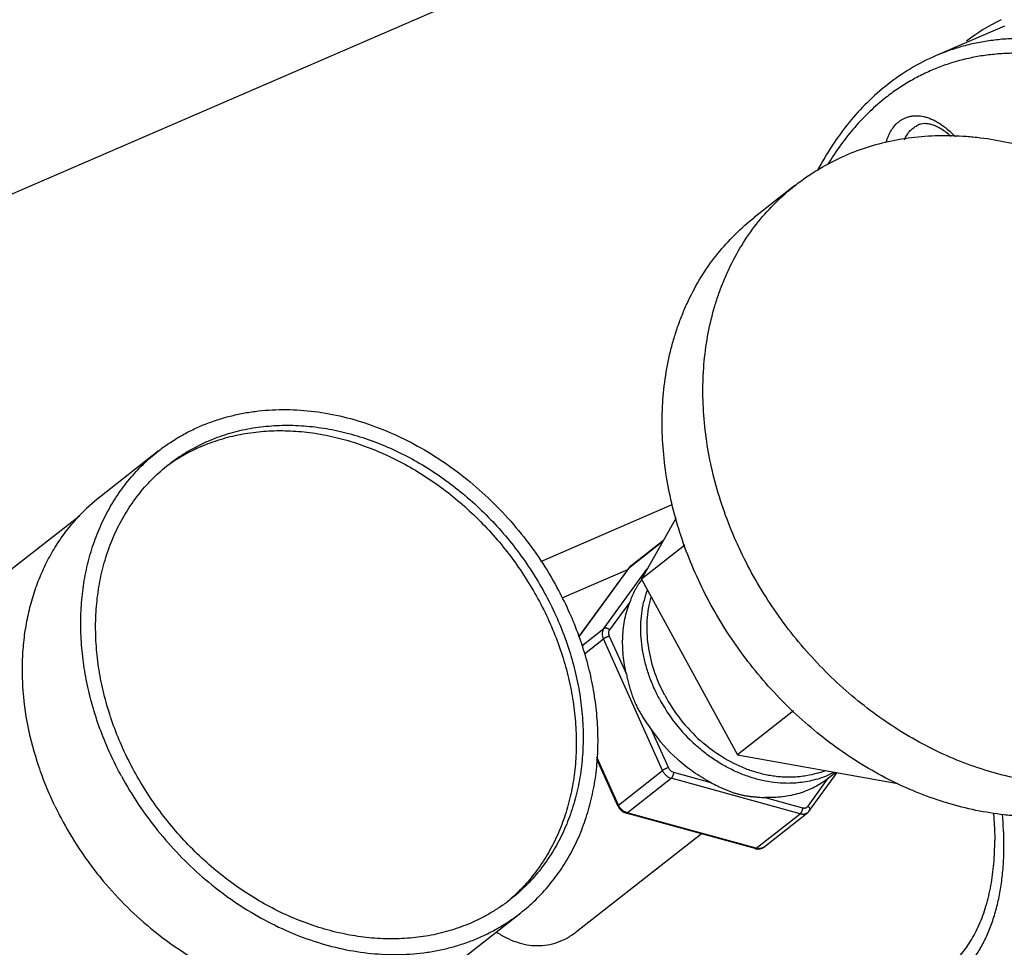
# Model space of a CAD drawing. Units: inches. Extents: x 0 to 221, y 0 to 155.
# Drawn here: x 177 to 181, y 96 to 100 of the extents above; entities that cross this region are included whole.
import ezdxf

# ---------------------------------------------------------------- set-up
doc = ezdxf.new("R2010")
doc.units = ezdxf.units.IN
doc.header["$LTSCALE"] = 1.87
doc.header["$MEASUREMENT"] = 0
doc.layers.get('0').update_dxf_attribs({"linetype": 'CONTINUOUS'})

msp = doc.modelspace()

# ---------------------------------------------------------------- linework, layer by layer
at = {"linetype": 'Continuous'}
for p, q in [((173.2044, 97.6605), (185.9896, 103.1913)), ((180.8677, 99.8523), (180.5708, 99.7239)), ((179.9675, 99.1677), (179.7926, 99.0304)), ((177.2331, 98.0265), (176.9826, 97.8298)), ((178.8766, 97.5538), (179.4398, 97.7975)), ((176.8951, 97.7483), (176.5683, 97.4916)), ((179.4576, 97.7402), (179.3087, 97.4781)), ((179.2581, 97.5293), (179.4019, 97.6423)), ((179.2643, 97.5357), (179.4036, 97.6451)), ((179.4941, 97.6237), (179.3087, 97.4781)), ((179.0395, 97.229), (179.2581, 97.5293)), ((179.2568, 97.5279), (179.2643, 97.5357)), ((178.9676, 97.3966), (179.2502, 97.5188)), ((179.0394, 97.2293), (179.2568, 97.5279)), ((179.147, 97.2656), (179.3333, 97.5214)), ((179.3087, 97.4781), (179.72, 96.7236)), ((179.2583, 97.3793), (179.1713, 97.2598)), ((179.0524, 97.1912), (179.147, 97.2656)), ((179.17, 97.2329), (179.2436, 97.0692)), ((179.064, 97.1572), (179.1449, 97.2207)), ((179.3987, 96.6559), (179.1449, 97.2207)), ((179.9609, 96.9128), (179.72, 96.7236)), ((179.3502, 96.8319), (179.4238, 96.6681)), ((179.2071, 96.504), (179.1168, 96.705)), ((179.2097, 96.5075), (179.1172, 96.7133)), ((179.72, 96.7236), (180.4091, 96.6003)), ((179.2097, 96.5075), (179.3987, 96.6559)), ((179.4461, 96.6484), (179.6067, 96.6041)), ((180.0303, 96.4837), (180.1491, 96.6469)), ((180.1431, 96.6479), (180.112, 96.6235)), ((179.2468, 96.4746), (179.4358, 96.623)), ((179.9898, 96.4704), (179.4358, 96.623)), ((180.0236, 96.5029), (180.1106, 96.6224)), ((180.1106, 96.6224), (180.112, 96.6235)), ((179.8394, 96.54), (180.0001, 96.4958)), ((179.7963, 96.3206), (179.2423, 96.4732)), ((179.8007, 96.3219), (179.2468, 96.4746)), ((179.8338, 96.3274), (180.0228, 96.4759)), ((179.8007, 96.3219), (179.9898, 96.4704)), ((179.03, 95.9643), (179.5647, 96.3844)), ((178.5386, 95.8476), (178.7898, 96.0448))]:
    msp.add_line(p, q, dxfattribs=at)
for centre, radius, start, end in [((181.2574, 99.0572), 0.9163, 116.1858, 127.2062), ((177.7231, 97.3403), 0.7699, 113.3582, 125.2835), ((177.7171, 97.3496), 0.7588, 125.3171, 126.5215), ((177.482, 97.1943), 0.8082, 128.1592, 136.6464), ((179.289, 97.5044), 0.0398, 141.1675, 143.9407), ((179.2887, 97.5047), 0.0395, 133.4329, 141.1705), ((179.2885, 97.5049), 0.0392, 128.1531, 133.4223), ((179.7681, 97.2774), 0.4616, 160.4383, 167.2982), ((180.0349, 97.3133), 0.71, 208.0066, 228.2919), ((180.0326, 97.3114), 0.735, 208.3356, 227.966), ((179.9544, 97.25), 0.7348, 214.6864, 227.9633), ((179.4528, 96.6802), 0.0593, 204.2012, 205.2572), ((179.9495, 96.9953), 0.3929, 286.852, 298.1632), ((179.9529, 97.013), 0.3851, 286.8914, 291.6907), ((178.1686, 97.1665), 1.5297, 205.631, 208.5977), ((179.2638, 96.5318), 0.0593, 204.2012, 205.2572), ((179.2596, 96.5212), 0.0484, 250.3947, 254.5869), ((179.9984, 96.5069), 0.0394, 308.1711, 323.9724), ((179.4651, 96.331), 1.3996, 0.1815, 5.5841), ((179.809, 96.3667), 0.0478, 254.593, 259.6453), ((179.814, 96.3525), 0.0319, 302.3742, 308.1694), ((178.2462, 96.676), 0.7596, 309.3233, 310.9801)]:
    msp.add_arc(centre, radius, start, end, dxfattribs=at)
for points, knots in [([(182.7076, 98.4821), (182.6714, 98.5422), (182.5965, 98.6594), (182.4765, 98.8275), (182.3501, 98.9853), (182.2184, 99.1318), (182.0823, 99.2659), (181.9426, 99.3868), (181.8004, 99.4935), (181.6567, 99.5853), (181.5124, 99.6615), (181.3686, 99.7217), (181.2262, 99.7653), (181.0861, 99.792), (180.9712, 99.8001), (180.8818, 99.7977), (180.8166, 99.7916), (180.7528, 99.7812), (180.6904, 99.7666), (180.6296, 99.7477), (180.5902, 99.7323), (180.5708, 99.7239)], [0, 0, 0, 0, 0.07867, 0.156014, 0.231706, 0.305451, 0.376984, 0.44608, 0.512564, 0.576318, 0.637287, 0.695496, 0.751054, 0.80417, 0.855155, 0.879986, 0.904449, 0.928608, 0.952535, 0.976306, 1, 1, 1, 1]), ([(182.6906, 98.3731), (182.6557, 98.4337), (182.5834, 98.5523), (182.4667, 98.7226), (182.3435, 98.8832), (182.2146, 99.0327), (182.0808, 99.1701), (181.9433, 99.2946), (181.8028, 99.405), (181.6605, 99.5007), (181.5399, 99.5684), (181.4433, 99.6143), (181.3493, 99.6537), (181.2548, 99.6855), (181.1603, 99.709), (181.0689, 99.7263), (180.9779, 99.7354), (180.8884, 99.7356), (180.8231, 99.7315), (180.7591, 99.7231), (180.6965, 99.7104), (180.6355, 99.6934), (180.5959, 99.6792), (180.5764, 99.6715)], [0, 0, 0, 0, 0.078339, 0.15548, 0.231083, 0.304837, 0.376461, 0.445712, 0.512397, 0.576373, 0.637566, 0.667123, 0.695991, 0.751704, 0.778613, 0.804925, 0.8559, 0.880686, 0.905073, 0.929126, 0.952913, 0.976512, 1, 1, 1, 1]), ([(180.5708, 99.7239), (180.534, 99.708), (180.4622, 99.6712), (180.3958, 99.6254), (180.364, 99.6004)], [0, 0, 0, 0, 0.497637, 1, 1, 1, 1]), ([(180.5764, 99.6715), (180.5569, 99.6637), (180.5184, 99.6467), (180.4626, 99.617), (180.4088, 99.5833), (180.3745, 99.5582), (180.3578, 99.545)], [0, 0, 0, 0, 0.248418, 0.497385, 0.747668, 1, 1, 1, 1]), ([(180.364, 99.6004), (180.334, 99.5768), (180.276, 99.5255), (180.1971, 99.4382), (180.1257, 99.3404), (180.0841, 99.2699), (180.0646, 99.2332)], [0, 0, 0, 0, 0.240005, 0.485766, 0.738679, 1, 1, 1, 1]), ([(180.3578, 99.545), (180.3337, 99.5261), (180.287, 99.4855), (180.2222, 99.4175), (180.1623, 99.342), (180.1263, 99.2877), (180.1091, 99.2595)], [0, 0, 0, 0, 0.240836, 0.487086, 0.739809, 1, 1, 1, 1]), ([(180.3597, 99.3534), (180.3622, 99.3628), (180.3684, 99.3806), (180.3808, 99.4051), (180.396, 99.426), (180.4082, 99.4375), (180.4146, 99.4425)], [0, 0, 0, 0, 0.273998, 0.530362, 0.77118, 1, 1, 1, 1]), ([(180.4146, 99.4425), (180.4184, 99.4455), (180.4264, 99.4509), (180.4392, 99.4575), (180.4527, 99.4624), (180.4669, 99.4657), (180.4817, 99.4672), (180.5023, 99.467), (180.5234, 99.4633), (180.5445, 99.4565), (180.5608, 99.4496), (180.5771, 99.4412), (180.5933, 99.4312), (180.6095, 99.4197), (180.6311, 99.4022), (180.6463, 99.3874), (180.6561, 99.377)], [0, 0, 0, 0, 0.052733, 0.104924, 0.157097, 0.20978, 0.263475, 0.318632, 0.434678, 0.496255, 0.560401, 0.627202, 0.696682, 0.768818, 0.843521, 1, 1, 1, 1]), ([(180.6379, 99.3775), (180.6312, 99.3838), (180.6177, 99.3952), (180.5969, 99.4096), (180.5766, 99.4206), (180.5574, 99.4282), (180.5396, 99.4324), (180.5236, 99.4336), (180.5093, 99.432), (180.5007, 99.4293), (180.4967, 99.4276)], [0, 0, 0, 0, 0.174444, 0.335677, 0.48227, 0.613033, 0.728094, 0.82894, 0.918199, 1, 1, 1, 1]), ([(180.4375, 99.3642), (180.4407, 99.3715), (180.4479, 99.3853), (180.4618, 99.4034), (180.4754, 99.4155), (180.4873, 99.4231), (180.4935, 99.4262), (180.4967, 99.4276)], [0, 0, 0, 0, 0.270495, 0.52417, 0.765289, 0.883078, 1, 1, 1, 1]), ([(181.8207, 96.8086), (181.8495, 96.8312), (181.9047, 96.88), (181.9789, 96.9624), (182.0439, 97.0534), (182.0899, 97.1355), (182.1215, 97.2045), (182.1428, 97.2581), (182.1614, 97.3133), (182.1829, 97.3891), (182.2028, 97.4872), (182.2134, 97.5878), (182.2164, 97.6698), (182.2157, 97.7535), (182.2046, 97.9031), (182.1606, 98.118), (182.0662, 98.3688), (181.9331, 98.6068), (181.7933, 98.7883), (181.6666, 98.9201), (181.565, 99.0111), (181.4579, 99.0935), (181.346, 99.1666), (181.2303, 99.2299), (181.1118, 99.2828), (180.9914, 99.3249), (180.8701, 99.3557), (180.7687, 99.3719), (180.6882, 99.379), (180.6091, 99.3821), (180.5115, 99.3788), (180.3969, 99.3631), (180.2865, 99.3358), (180.2158, 99.3098), (180.1816, 99.295)], [0, 0, 0, 0, 0.027483, 0.055095, 0.082961, 0.111191, 0.125478, 0.13989, 0.154436, 0.169123, 0.198936, 0.22937, 0.244829, 0.260444, 0.29213, 0.357167, 0.424105, 0.492291, 0.560943, 0.595209, 0.629284, 0.663069, 0.696476, 0.729425, 0.761848, 0.793693, 0.824924, 0.855525, 0.870594, 0.885509, 0.914882, 0.943705, 0.972055, 1, 1, 1, 1]), ([(179.9675, 99.1677), (179.9838, 99.1805), (180.0173, 99.2051), (180.0875, 99.25), (180.1433, 99.2785), (180.1816, 99.295)], [0, 0, 0, 0, 0.249156, 0.498742, 1, 1, 1, 1]), ([(181.6065, 96.6813), (181.5723, 96.6665), (181.5017, 96.6405), (181.3913, 96.6132), (181.2767, 96.5975), (181.1791, 96.5942), (181.0999, 96.5973), (181.0194, 96.6044), (180.918, 96.6206), (180.7968, 96.6514), (180.6764, 96.6935), (180.5578, 96.7464), (180.4422, 96.8097), (180.3303, 96.8828), (180.2231, 96.9652), (180.1216, 97.0562), (179.9948, 97.188), (179.855, 97.3695), (179.7219, 97.6075), (179.6276, 97.8583), (179.5836, 98.0732), (179.5725, 98.2228), (179.5718, 98.3065), (179.5748, 98.3885), (179.5854, 98.4891), (179.6053, 98.5872), (179.6267, 98.663), (179.6453, 98.7181), (179.6666, 98.7718), (179.6983, 98.8408), (179.7442, 98.9229), (179.8092, 99.0139), (179.8834, 99.0963), (179.9387, 99.1451), (179.9675, 99.1677)], [0, 0, 0, 0, 0.027945, 0.056295, 0.085118, 0.114491, 0.129406, 0.144475, 0.175076, 0.206307, 0.238152, 0.270575, 0.303524, 0.336931, 0.370716, 0.404791, 0.439057, 0.507709, 0.575895, 0.642833, 0.70787, 0.739556, 0.755171, 0.77063, 0.801064, 0.830877, 0.845564, 0.86011, 0.874522, 0.888809, 0.917039, 0.944905, 0.972517, 1, 1, 1, 1]), ([(181.4317, 96.5439), (181.3975, 96.5291), (181.3268, 96.5032), (181.2164, 96.4759), (181.1019, 96.4602), (181.0042, 96.4568), (180.9251, 96.46), (180.8446, 96.467), (180.7432, 96.4833), (180.6219, 96.5141), (180.5015, 96.5561), (180.383, 96.609), (180.2673, 96.6723), (180.1554, 96.7455), (180.0483, 96.8279), (179.9467, 96.9189), (179.82, 97.0506), (179.6802, 97.2321), (179.5471, 97.4702), (179.4528, 97.721), (179.4088, 97.9359), (179.3976, 98.0854), (179.3969, 98.1692), (179.3999, 98.2512), (179.4105, 98.3517), (179.4305, 98.4498), (179.4519, 98.5256), (179.4705, 98.5808), (179.4918, 98.6344), (179.5235, 98.7035), (179.5694, 98.7856), (179.6344, 98.8766), (179.7086, 98.959), (179.7638, 99.0077), (179.7926, 99.0304)], [0, 0, 0, 0, 0.027945, 0.056295, 0.085118, 0.114491, 0.129406, 0.144475, 0.175076, 0.206307, 0.238152, 0.270575, 0.303524, 0.336931, 0.370716, 0.404791, 0.439057, 0.507709, 0.575895, 0.642833, 0.70787, 0.739556, 0.755171, 0.77063, 0.801064, 0.830877, 0.845564, 0.86011, 0.874522, 0.888809, 0.917039, 0.944905, 0.972517, 1, 1, 1, 1]), ([(177.2331, 98.0265), (177.2477, 98.0381), (177.2779, 98.0601), (177.3254, 98.09), (177.3751, 98.1167), (177.4267, 98.14), (177.4801, 98.1598), (177.5352, 98.1762), (177.5917, 98.1891), (177.6692, 98.2016), (177.769, 98.2081), (177.891, 98.2013), (178.0144, 98.1802), (178.1377, 98.1449), (178.2594, 98.096), (178.378, 98.0341), (178.4921, 97.9599), (178.6002, 97.8744), (178.7011, 97.7786), (178.7935, 97.6737), (178.8763, 97.5609), (178.9246, 97.4811), (178.9468, 97.4403)], [0, 0, 0, 0, 0.027356, 0.054759, 0.082256, 0.109893, 0.137712, 0.165753, 0.194051, 0.222639, 0.280761, 0.340312, 0.401372, 0.463947, 0.527971, 0.593312, 0.659783, 0.727152, 0.795153, 0.863494, 0.931883, 1, 1, 1, 1]), ([(177.4474, 98.0703), (177.4745, 98.082), (177.5163, 98.0974), (177.5736, 98.1132), (177.6326, 98.1262), (177.7085, 98.1366), (177.7858, 98.1392), (177.8484, 98.1368), (177.9122, 98.1312), (177.9925, 98.1183), (178.0884, 98.0939), (178.2166, 98.0492), (178.3726, 97.9714), (178.5164, 97.869), (178.623, 97.7735), (178.6982, 97.6953), (178.7677, 97.6115), (178.8517, 97.4938), (178.9394, 97.337), (179.002, 97.1704), (179.0353, 97.0348), (179.0514, 96.9338), (179.0589, 96.8337), (179.0576, 96.7351), (179.0475, 96.6391), (179.0317, 96.5615), (179.0147, 96.5014), (178.9952, 96.4435), (178.9655, 96.3739), (178.9289, 96.3085), (178.8958, 96.2593), (178.8604, 96.2126), (178.8115, 96.1584), (178.7678, 96.1198), (178.745, 96.1018)], [0, 0, 0, 0, 0.027947, 0.042072, 0.056305, 0.085127, 0.114501, 0.129416, 0.144485, 0.175086, 0.206317, 0.238162, 0.30348, 0.370623, 0.404697, 0.438963, 0.47332, 0.507662, 0.575847, 0.642785, 0.675601, 0.707877, 0.739563, 0.770628, 0.801063, 0.830876, 0.845563, 0.860109, 0.888798, 0.917027, 0.931004, 0.944904, 0.972518, 1, 1, 1, 1]), ([(177.4179, 98.0471), (177.4446, 98.0587), (177.4997, 98.079), (177.5859, 98.1005), (177.6752, 98.113), (177.7514, 98.116), (177.8131, 98.1139), (177.876, 98.1088), (177.9552, 98.0967), (178.0499, 98.0734), (178.144, 98.0414), (178.2368, 98.0011), (178.3274, 97.9526), (178.4153, 97.8966), (178.5281, 97.8119), (178.658, 97.6896), (178.7692, 97.5494), (178.8454, 97.4287), (178.8954, 97.3347), (178.938, 97.2381), (178.9728, 97.1397), (178.9996, 97.0402), (179.018, 96.9405), (179.028, 96.8413), (179.0294, 96.7435), (179.0223, 96.6479), (179.0092, 96.5703), (178.9944, 96.5101), (178.9771, 96.4518), (178.9504, 96.3817), (178.9102, 96.3023), (178.8624, 96.2287), (178.8164, 96.1726), (178.7763, 96.1313), (178.7551, 96.1119), (178.7443, 96.1025)], [0, 0, 0, 0, 0.027895, 0.056185, 0.08494, 0.114235, 0.129106, 0.144129, 0.17463, 0.205751, 0.23748, 0.269783, 0.30261, 0.335899, 0.369572, 0.437678, 0.506214, 0.540414, 0.574422, 0.608143, 0.641491, 0.674388, 0.706769, 0.738582, 0.769791, 0.80038, 0.830352, 0.845117, 0.859738, 0.888567, 0.916912, 0.944861, 0.972516, 0.986273, 1, 1, 1, 1]), ([(177.2778, 97.9695), (177.2908, 97.9797), (177.3173, 97.9991), (177.3589, 98.0257), (177.4023, 98.0496), (177.4322, 98.0637), (177.4474, 98.0703)], [0, 0, 0, 0, 0.249072, 0.498574, 0.748805, 1, 1, 1, 1]), ([(177.076, 96.631), (177.0591, 96.6621), (177.0275, 96.7251), (176.987, 96.8223), (176.954, 96.921), (176.9286, 97.0205), (176.9111, 97.1201), (176.9015, 97.2192), (176.9, 97.3169), (176.9065, 97.4127), (176.9211, 97.5057), (176.9399, 97.5808), (176.9589, 97.6387), (176.9802, 97.6947), (177.0116, 97.7619), (177.0567, 97.8376), (177.1087, 97.9075), (177.1673, 97.971), (177.2106, 98.0089), (177.2331, 98.0265)], [0, 0, 0, 0, 0.069588, 0.138595, 0.206823, 0.274155, 0.340477, 0.405693, 0.469742, 0.532593, 0.594248, 0.654744, 0.684588, 0.714174, 0.772616, 0.83023, 0.887195, 0.943712, 1, 1, 1, 1]), ([(178.5754, 96.0011), (178.5483, 95.9894), (178.5065, 95.974), (178.4492, 95.9581), (178.3902, 95.9452), (178.3143, 95.9348), (178.237, 95.9321), (178.1744, 95.9346), (178.1106, 95.9402), (178.0303, 95.953), (177.9344, 95.9774), (177.8063, 96.0222), (177.6503, 96.0999), (177.5065, 96.2024), (177.3999, 96.2979), (177.3246, 96.3761), (177.2551, 96.4598), (177.1711, 96.5776), (177.0834, 96.7343), (177.0208, 96.901), (176.9876, 97.0365), (176.9714, 97.1375), (176.9639, 97.2377), (176.9652, 97.3362), (176.9754, 97.4322), (176.9911, 97.5099), (177.0081, 97.5699), (177.0277, 97.6279), (177.0573, 97.6974), (177.0939, 97.7629), (177.127, 97.812), (177.1625, 97.8587), (177.2113, 97.913), (177.255, 97.9516), (177.2778, 97.9695)], [0, 0, 0, 0, 0.027947, 0.042072, 0.056305, 0.085127, 0.114501, 0.129416, 0.144485, 0.175086, 0.206317, 0.238162, 0.30348, 0.370623, 0.404697, 0.438963, 0.47332, 0.507662, 0.575847, 0.642785, 0.675601, 0.707877, 0.739563, 0.770628, 0.801063, 0.830876, 0.845563, 0.860109, 0.888798, 0.917027, 0.931004, 0.944904, 0.972518, 1, 1, 1, 1]), ([(176.7895, 96.5048), (176.7763, 96.5323), (176.7517, 96.5878), (176.7098, 96.7004), (176.6715, 96.8432), (176.6525, 96.988), (176.6496, 97.1019), (176.6534, 97.1853), (176.6634, 97.2669), (176.6793, 97.3461), (176.6975, 97.4101), (176.715, 97.4597), (176.7343, 97.5078), (176.7618, 97.5657), (176.8005, 97.6315), (176.8444, 97.693), (176.8772, 97.731), (176.8943, 97.7491)], [0, 0, 0, 0, 0.068971, 0.137322, 0.2717, 0.402521, 0.466484, 0.529416, 0.59131, 0.652186, 0.712084, 0.741693, 0.771083, 0.829246, 0.886697, 0.943565, 1, 1, 1, 1]), ([(179.3092, 97.4761), (179.3037, 97.4688), (179.2959, 97.4575), (179.2867, 97.4418), (179.2782, 97.426), (179.2685, 97.4052), (179.2616, 97.3881), (179.2583, 97.3793)], [0, 0, 0, 0, 0.251382, 0.374204, 0.496328, 0.743181, 1, 1, 1, 1]), ([(178.7898, 96.0448), (178.8123, 96.0625), (178.8555, 96.1004), (178.9141, 96.1639), (178.9661, 96.2338), (179.0112, 96.3095), (179.0426, 96.3767), (179.0639, 96.4327), (179.0829, 96.4906), (179.1017, 96.5657), (179.1163, 96.6587), (179.1228, 96.7544), (179.1213, 96.8522), (179.1117, 96.9512), (179.0942, 97.0509), (179.0688, 97.1504), (179.0358, 97.2491), (178.9953, 97.3462), (178.9637, 97.4093), (178.9468, 97.4403)], [0, 0, 0, 0, 0.056288, 0.112805, 0.16977, 0.227384, 0.285826, 0.315412, 0.345256, 0.405752, 0.467407, 0.530258, 0.594307, 0.659523, 0.725845, 0.793177, 0.861405, 0.930412, 1, 1, 1, 1]), ([(179.2436, 97.0692), (179.2373, 97.0959), (179.2305, 97.1365), (179.2272, 97.1906), (179.2276, 97.2304), (179.2309, 97.2693), (179.237, 97.3073), (179.246, 97.344), (179.2539, 97.3678), (179.2583, 97.3793)], [0, 0, 0, 0, 0.261899, 0.390018, 0.516094, 0.640093, 0.762026, 0.881976, 1, 1, 1, 1]), ([(179.3856, 96.9626), (179.3767, 96.9792), (179.3601, 97.0131), (179.3396, 97.0655), (179.3236, 97.1186), (179.3125, 97.1721), (179.3062, 97.2253), (179.3048, 97.2778), (179.3083, 97.3291), (179.3141, 97.3625), (179.3177, 97.3789)], [0, 0, 0, 0, 0.131931, 0.262468, 0.391239, 0.517927, 0.642278, 0.764117, 0.883355, 1, 1, 1, 1]), ([(179.4081, 96.9799), (179.3902, 97.0136), (179.3603, 97.083), (179.3388, 97.1743), (179.3322, 97.2467), (179.3325, 97.2997), (179.3372, 97.3428), (179.3437, 97.3762), (179.3477, 97.3926), (179.35, 97.4006)], [0, 0, 0, 0, 0.263349, 0.519027, 0.643335, 0.764948, 0.883804, 0.942232, 1, 1, 1, 1]), ([(179.147, 97.2656), (179.146, 97.2641), (179.1441, 97.261), (179.142, 97.256), (179.1406, 97.2505), (179.1397, 97.2427), (179.1404, 97.2346), (179.1425, 97.2266), (179.144, 97.2227), (179.1449, 97.2207)], [0, 0, 0, 0, 0.113844, 0.230465, 0.350218, 0.473455, 0.730312, 0.863989, 1, 1, 1, 1]), ([(179.17, 97.2329), (179.1689, 97.2326), (179.1667, 97.2319), (179.1632, 97.2305), (179.1597, 97.2291), (179.1562, 97.2274), (179.1528, 97.2257), (179.1498, 97.224), (179.1472, 97.2224), (179.1456, 97.2213), (179.1449, 97.2207)], [0, 0, 0, 0, 0.121606, 0.254352, 0.393002, 0.532551, 0.667812, 0.793751, 0.905881, 1, 1, 1, 1]), ([(179.1713, 97.2598), (179.1703, 97.2607), (179.1683, 97.2623), (179.165, 97.2643), (179.1615, 97.2659), (179.1581, 97.267), (179.1549, 97.2676), (179.1518, 97.2675), (179.1492, 97.2669), (179.1476, 97.2661), (179.147, 97.2656)], [0, 0, 0, 0, 0.146843, 0.293351, 0.43544, 0.57, 0.694452, 0.807212, 0.908431, 1, 1, 1, 1]), ([(179.1713, 97.2598), (179.1707, 97.259), (179.1695, 97.2571), (179.1678, 97.253), (179.167, 97.2484), (179.1671, 97.2437), (179.1678, 97.2388), (179.169, 97.2352), (179.17, 97.2329)], [0, 0, 0, 0, 0.1139, 0.230579, 0.47312, 0.600076, 0.730598, 1, 1, 1, 1]), ([(179.2436, 97.0692), (179.2453, 97.0619), (179.2487, 97.0474), (179.2542, 97.0255), (179.2593, 97.0073), (179.2637, 96.9928), (179.2672, 96.9819), (179.271, 96.9712), (179.2751, 96.9605), (179.2795, 96.95), (179.2857, 96.9361), (179.2942, 96.9191), (179.3017, 96.906), (179.3056, 96.8994)], [0, 0, 0, 0, 0.122673, 0.247049, 0.372344, 0.435158, 0.498015, 0.560879, 0.623729, 0.686552, 0.749337, 0.87474, 1, 1, 1, 1]), ([(179.3056, 96.8994), (179.309, 96.8937), (179.3161, 96.8823), (179.331, 96.8597), (179.3425, 96.843), (179.3502, 96.8319)], [0, 0, 0, 0, 0.248353, 0.497773, 1, 1, 1, 1]), ([(179.9637, 96.6274), (179.9466, 96.6266), (179.9209, 96.6268), (179.8865, 96.63), (179.8516, 96.6351), (179.8077, 96.6451), (179.7378, 96.6686), (179.6529, 96.7114), (179.5915, 96.7575), (179.5626, 96.7832)], [0, 0, 0, 0, 0.115992, 0.175032, 0.23477, 0.356308, 0.480592, 0.736376, 1, 1, 1, 1]), ([(179.9283, 96.6009), (179.9116, 96.6012), (179.8778, 96.6036), (179.8272, 96.6124), (179.7765, 96.6262), (179.7264, 96.6449), (179.6772, 96.6684), (179.6294, 96.6964), (179.5835, 96.7288), (179.5545, 96.7528), (179.5405, 96.7655)], [0, 0, 0, 0, 0.116656, 0.235906, 0.357751, 0.482104, 0.60879, 0.737554, 0.868081, 1, 1, 1, 1]), ([(179.6067, 96.6041), (179.5809, 96.6174), (179.5305, 96.6479), (179.4844, 96.6845), (179.4624, 96.7043)], [0, 0, 0, 0, 0.495169, 1, 1, 1, 1]), ([(179.4071, 96.6611), (179.4062, 96.6607), (179.4046, 96.6598), (179.4024, 96.6585), (179.4004, 96.6572), (179.3993, 96.6564), (179.3987, 96.6559)], [0, 0, 0, 0, 0.288194, 0.554854, 0.794002, 1, 1, 1, 1]), ([(179.3992, 96.6549), (179.401, 96.6511), (179.4043, 96.6456), (179.4098, 96.6391), (179.4144, 96.6347), (179.4193, 96.6308), (179.4263, 96.6264), (179.4319, 96.6241), (179.4358, 96.623)], [0, 0, 0, 0, 0.254676, 0.382751, 0.510146, 0.636203, 0.76033, 1, 1, 1, 1]), ([(179.4238, 96.6681), (179.4225, 96.6677), (179.4197, 96.6668), (179.4155, 96.6651), (179.4112, 96.6632), (179.4084, 96.6618), (179.4071, 96.6611)], [0, 0, 0, 0, 0.23008, 0.482893, 0.744228, 1, 1, 1, 1]), ([(179.4238, 96.6681), (179.4249, 96.6658), (179.4276, 96.6612), (179.4328, 96.6555), (179.439, 96.651), (179.4437, 96.649), (179.4461, 96.6484)], [0, 0, 0, 0, 0.254455, 0.509866, 0.760076, 1, 1, 1, 1]), ([(179.4461, 96.6484), (179.446, 96.6472), (179.4458, 96.6447), (179.4451, 96.6409), (179.4441, 96.6372), (179.4428, 96.6336), (179.4413, 96.6302), (179.4396, 96.6273), (179.438, 96.6252), (179.4367, 96.6239), (179.4361, 96.6233), (179.4358, 96.623)], [0, 0, 0, 0, 0.130521, 0.268147, 0.40817, 0.546268, 0.678087, 0.799612, 0.907678, 0.955923, 1, 1, 1, 1]), ([(180.0648, 96.6446), (180.0486, 96.6396), (180.0236, 96.6338), (179.9896, 96.6291), (179.9724, 96.6278), (179.9637, 96.6274)], [0, 0, 0, 0, 0.49471, 0.745996, 1, 1, 1, 1]), ([(177.076, 96.631), (177.0982, 96.5902), (177.1465, 96.5105), (177.2293, 96.3977), (177.3217, 96.2928), (177.4226, 96.1969), (177.5307, 96.1114), (177.6448, 96.0373), (177.7634, 95.9753), (177.8851, 95.9265), (178.0084, 95.8912), (178.1318, 95.8701), (178.2538, 95.8633), (178.3536, 95.8698), (178.4311, 95.8822), (178.4876, 95.8951), (178.5427, 95.9115), (178.5961, 95.9314), (178.6477, 95.9547), (178.6974, 95.9813), (178.7449, 96.0113), (178.7751, 96.0333), (178.7898, 96.0448)], [0, 0, 0, 0, 0.068117, 0.136506, 0.204847, 0.272848, 0.340217, 0.406688, 0.472029, 0.536053, 0.598628, 0.659688, 0.719239, 0.777361, 0.805949, 0.834247, 0.862288, 0.890107, 0.917744, 0.945241, 0.972644, 1, 1, 1, 1]), ([(179.6067, 96.6041), (179.616, 96.5993), (179.6299, 96.5922), (179.6485, 96.5832), (179.6623, 96.5768), (179.6763, 96.5708), (179.688, 96.5662), (179.6975, 96.5629), (179.7071, 96.5597), (179.7193, 96.556), (179.7341, 96.5523), (179.7491, 96.5491), (179.7642, 96.5466), (179.7795, 96.5445), (179.7947, 96.5429), (179.8147, 96.5412), (179.8296, 96.5404), (179.8394, 96.54)], [0, 0, 0, 0, 0.128588, 0.19165, 0.254067, 0.316065, 0.377923, 0.408898, 0.439945, 0.502254, 0.564842, 0.627693, 0.690727, 0.753736, 0.81647, 0.878648, 1, 1, 1, 1]), ([(180.0634, 96.6192), (180.0419, 96.6127), (179.9971, 96.603), (179.9514, 96.6005), (179.9283, 96.6009)], [0, 0, 0, 0, 0.493211, 1, 1, 1, 1]), ([(180.1106, 96.6224), (180.1014, 96.6152), (180.0822, 96.6017), (180.0516, 96.5841), (180.0193, 96.5693), (179.9969, 96.5614), (179.9855, 96.5579)], [0, 0, 0, 0, 0.248045, 0.496917, 0.747344, 1, 1, 1, 1]), ([(179.9855, 96.5579), (179.9739, 96.5544), (179.9504, 96.5484), (179.9142, 96.5424), (179.877, 96.5395), (179.852, 96.5395), (179.8394, 96.54)], [0, 0, 0, 0, 0.244663, 0.492625, 0.744301, 1, 1, 1, 1]), ([(179.2071, 96.504), (179.2071, 96.5041), (179.2071, 96.5043), (179.2071, 96.5047), (179.2073, 96.505), (179.2076, 96.5055), (179.208, 96.5059), (179.2085, 96.5064), (179.209, 96.5069), (179.2095, 96.5073), (179.2097, 96.5075)], [0, 0, 0, 0, 0.063269, 0.136807, 0.227269, 0.338124, 0.470952, 0.625894, 0.802484, 1, 1, 1, 1]), ([(179.2071, 96.504), (179.2088, 96.5003), (179.2129, 96.4933), (179.2212, 96.4843), (179.231, 96.4773), (179.2385, 96.4743), (179.2423, 96.4732)], [0, 0, 0, 0, 0.251767, 0.503908, 0.753872, 1, 1, 1, 1]), ([(179.2434, 96.4756), (179.2399, 96.4769), (179.2347, 96.4794), (179.2284, 96.4837), (179.2225, 96.4888), (179.2159, 96.4961), (179.2118, 96.5029), (179.2102, 96.5065)], [0, 0, 0, 0, 0.241816, 0.366239, 0.492241, 0.746554, 1, 1, 1, 1]), ([(179.2423, 96.4732), (179.2426, 96.4731), (179.2434, 96.473), (179.2445, 96.4732), (179.2457, 96.4738), (179.2464, 96.4743), (179.2468, 96.4746)], [0, 0, 0, 0, 0.215033, 0.446348, 0.70593, 1, 1, 1, 1]), ([(180.0001, 96.4958), (180, 96.4946), (179.9998, 96.4921), (179.9991, 96.4883), (179.998, 96.4846), (179.9968, 96.481), (179.9952, 96.4776), (179.9936, 96.4747), (179.992, 96.4726), (179.9907, 96.4712), (179.9901, 96.4707), (179.9898, 96.4704)], [0, 0, 0, 0, 0.130521, 0.268147, 0.40817, 0.546268, 0.678087, 0.799612, 0.907678, 0.955923, 1, 1, 1, 1]), ([(179.9898, 96.4704), (179.9927, 96.4696), (179.9972, 96.4688), (180.0032, 96.4688), (180.0076, 96.4692), (180.0117, 96.4702), (180.0157, 96.4716), (180.0194, 96.4735), (180.0217, 96.4751), (180.0228, 96.4759)], [0, 0, 0, 0, 0.264659, 0.392777, 0.518027, 0.640807, 0.761633, 0.881131, 1, 1, 1, 1]), ([(180.0001, 96.4958), (180.0012, 96.4955), (180.0035, 96.495), (180.0069, 96.4947), (180.0102, 96.495), (180.0134, 96.4957), (180.0164, 96.4968), (180.0191, 96.4984), (180.0216, 96.5005), (180.0229, 96.5021), (180.0236, 96.5029)], [0, 0, 0, 0, 0.134838, 0.266008, 0.393389, 0.517501, 0.639169, 0.759437, 0.879426, 1, 1, 1, 1]), ([(180.0236, 96.5029), (180.0244, 96.5022), (180.026, 96.5006), (180.0281, 96.498), (180.0298, 96.4954), (180.0309, 96.4927), (180.0316, 96.4902), (180.0318, 96.4878), (180.0314, 96.4856), (180.0307, 96.4843), (180.0303, 96.4837)], [0, 0, 0, 0, 0.155903, 0.306182, 0.447687, 0.578633, 0.698149, 0.806504, 0.905804, 1, 1, 1, 1]), ([(180.8196, 96.4735), (180.8205, 96.4636), (180.8236, 96.4246), (180.8251, 96.3855), (180.8251, 96.3563)], [0, 0, 0, 0, 0.254265, 1, 1, 1, 1]), ([(176.8256, 96.4343), (176.85, 96.3896), (176.89, 96.3241), (176.9495, 96.2411), (177.013, 96.1609), (177.0994, 96.067), (177.1755, 95.999), (177.2149, 95.9672)], [0, 0, 0, 0, 0.249899, 0.375342, 0.500831, 0.751273, 1, 1, 1, 1]), ([(180.5694, 95.7721), (180.5794, 95.7778), (180.5991, 95.7902), (180.627, 95.8115), (180.6533, 95.8356), (180.6867, 95.8717), (180.7161, 95.9128), (180.7416, 95.958), (180.7652, 96.0076), (180.7896, 96.0753), (180.8103, 96.1631), (180.8227, 96.2576), (180.8252, 96.3229), (180.8251, 96.3563)], [0, 0, 0, 0, 0.051857, 0.104326, 0.157672, 0.212134, 0.325147, 0.384116, 0.444868, 0.571998, 0.706966, 0.849773, 1, 1, 1, 1]), ([(179.7963, 96.3206), (179.7966, 96.3205), (179.7973, 96.3204), (179.7985, 96.3206), (179.7996, 96.3212), (179.8004, 96.3217), (179.8007, 96.3219)], [0, 0, 0, 0, 0.215033, 0.446348, 0.70593, 1, 1, 1, 1]), ([(179.8004, 96.3197), (179.8033, 96.3191), (179.8092, 96.3186), (179.8181, 96.3197), (179.8264, 96.3225), (179.8315, 96.3256), (179.8338, 96.3274)], [0, 0, 0, 0, 0.25278, 0.503091, 0.751896, 1, 1, 1, 1]), ([(179.8311, 96.3256), (179.829, 96.3242), (179.8244, 96.322), (179.8181, 96.3206), (179.8129, 96.3203), (179.8075, 96.3205), (179.8034, 96.3212), (179.8007, 96.3219)], [0, 0, 0, 0, 0.23801, 0.48211, 0.607708, 0.73596, 1, 1, 1, 1]), ([(180.73, 95.841), (180.7411, 95.856), (180.7621, 95.8881), (180.7893, 95.9402), (180.8125, 95.9968), (180.8315, 96.0577), (180.8465, 96.1224), (180.8571, 96.1907), (180.8634, 96.2621), (180.8647, 96.3107), (180.8647, 96.3354)], [0, 0, 0, 0, 0.107979, 0.220401, 0.337652, 0.459965, 0.587428, 0.720032, 0.857666, 1, 1, 1, 1]), ([(176.4124, 96.1072), (176.4345, 96.0667), (176.4824, 95.9876), (176.5645, 95.8757), (176.6562, 95.7716), (176.7563, 95.6765), (176.8636, 95.5917), (176.9767, 95.5181), (177.0944, 95.4567), (177.2151, 95.4082), (177.3374, 95.3732), (177.4599, 95.3522), (177.5809, 95.3455), (177.6799, 95.3519), (177.7568, 95.3643), (177.8129, 95.3771), (177.8675, 95.3934), (177.9205, 95.4131), (177.9717, 95.4362), (178.0209, 95.4626), (178.0681, 95.4923), (178.098, 95.5142), (178.1126, 95.5256)], [0, 0, 0, 0, 0.068117, 0.136506, 0.204847, 0.272848, 0.340217, 0.406688, 0.472029, 0.536053, 0.598628, 0.659688, 0.719239, 0.777361, 0.805949, 0.834247, 0.862288, 0.890107, 0.917744, 0.945241, 0.972644, 1, 1, 1, 1]), ([(178.745, 96.1018), (178.7321, 96.0917), (178.7055, 96.0722), (178.6639, 96.0456), (178.6205, 96.0217), (178.5906, 96.0076), (178.5754, 96.0011)], [0, 0, 0, 0, 0.249072, 0.498574, 0.748805, 1, 1, 1, 1]), ([(177.2149, 95.9672), (177.2619, 95.9293), (177.3595, 95.8597), (177.4905, 95.7891), (177.5982, 95.7442), (177.6794, 95.7166), (177.7611, 95.6951), (177.8427, 95.6798), (177.9239, 95.6707), (178.0043, 95.6679), (178.0833, 95.6715), (178.1606, 95.6814), (178.2358, 95.6975), (178.2965, 95.7162), (178.3435, 95.7342), (178.3892, 95.7541), (178.4225, 95.7712), (178.444, 95.7837)], [0, 0, 0, 0, 0.137257, 0.271622, 0.337531, 0.402478, 0.466419, 0.529329, 0.591206, 0.652069, 0.711962, 0.770952, 0.829128, 0.886602, 0.915123, 0.943519, 1, 1, 1, 1]), ([(178.6858, 95.9625), (178.6994, 95.9535), (178.7272, 95.9373), (178.7708, 95.9188), (178.8154, 95.907), (178.8604, 95.9027), (178.9052, 95.9062), (178.9492, 95.9177), (178.9915, 95.937), (179.0175, 95.9545), (179.03, 95.9643)], [0, 0, 0, 0, 0.132578, 0.260072, 0.383519, 0.50449, 0.624873, 0.746643, 0.871357, 1, 1, 1, 1])]:
    msp.add_open_spline(points, degree=3, knots=knots, dxfattribs=at)

doc.saveas('drawing.dxf')
